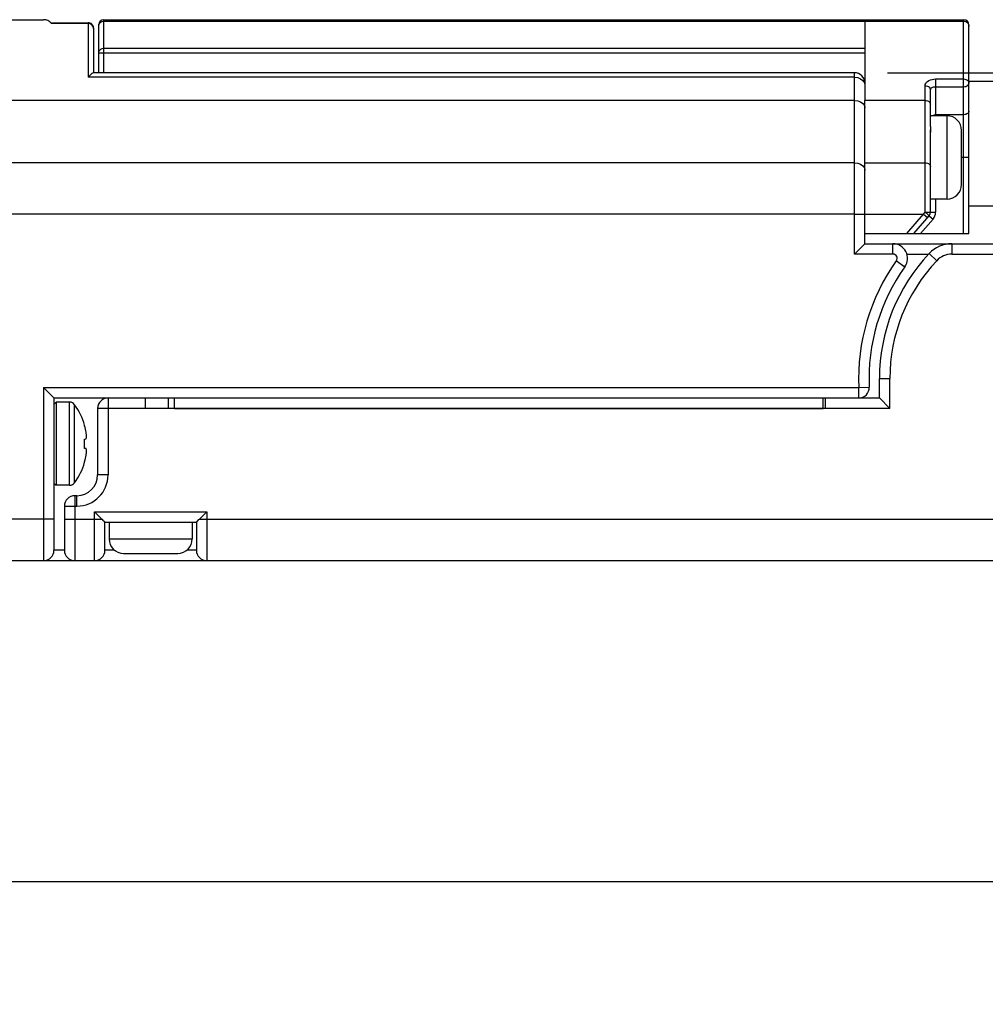
# Model space of a CAD drawing. Units: inches. Extents: x 0.5 to 48.7, y 0.5 to 21.6.
# Drawn here: x 21.2 to 23.1, y 10.8 to 12.7 of the extents above; entities that cross this region are included whole.
import ezdxf

# ---------------------------------------------------------------- set-up
doc = ezdxf.new("R2010")
doc.units = ezdxf.units.IN
doc.header["$LTSCALE"] = 1.87
doc.header["$MEASUREMENT"] = 0
doc.layers.get('0').update_dxf_attribs({"linetype": 'CONTINUOUS'})
doc.layers.add('AXIS', color=7, linetype='CONTINUOUS')
doc.layers.add('DRIVEN_DIMS', color=7, linetype='CONTINUOUS')
doc.dimstyles.new('DIMSTYLE_1', dxfattribs={"dimtxt": 0.1, "dimasz": 0.1875, "dimexe": 0.125, "dimexo": 0.0625, "dimgap": 0.1, "dimtad": 0, "dimtih": 1, "dimtoh": 1, "dimdec": 1, "dimzin": 4, "dimdsep": 46, "dimtxsty": 'STANDARD', "dimblk": '_FILLED', "dimblk1": '_FILLED', "dimblk2": '_FILLED', "dimcen": 0.09, "dimadec": 0, "dimazin": 0, "dimtp": 0.005, "dimtm": 0.005, "dimtfac": 1, "dimtdec": 1, "dimtofl": 0, "dimtmove": 0, "dimatfit": 3, "dimldrblk": '_FILLED', "dimfxl": 1, "dimtolj": 1, "dimtzin": 4, "dimarcsym": 0})

# ---------------------------------------------------------------- blocks, each defined once
blk = doc.blocks.new('_FILLED')
at = {"color": 0, "linetype": 'BYBLOCK'}
blk.add_solid([(0, 0), (-1, 0.1667), (-1, -0.1667)], dxfattribs=at)
blk = doc.blocks.new('*D15')
at = {"layer": 'DRIVEN_DIMS', "color": 7, "linetype": 'CONTINUOUS'}
for p, q in [((10.1736, 11.7459), (10.1736, 10.9423)), ((24.2146, 11.7499), (24.2146, 10.9423)), ((10.1736, 11.0673), (16.7441, 11.0673)), ((24.2146, 11.0673), (17.6441, 11.0673))]:
    blk.add_line(p, q, dxfattribs=at)
at = {"layer": 'DRIVEN_DIMS', "color": 7, "linetype": 'CONTINUOUS', "xscale": 0.1875, "yscale": 0.1875, "zscale": 0.1875, "rotation": 180}
blk.add_blockref('_FILLED', (10.1736, 11.0673), dxfattribs=at)
at = {"layer": 'DRIVEN_DIMS', "color": 7, "linetype": 'CONTINUOUS', "xscale": 0.1875, "yscale": 0.1875, "zscale": 0.1875}
blk.add_blockref('_FILLED', (24.2146, 11.0673), dxfattribs=at)
at = {"layer": 'DRIVEN_DIMS', "color": 7, "linetype": 'CONTINUOUS', "insert": (17.1441, 11.1173), "char_height": 0.1, "width": 0.7, "attachment_point": 2, "line_spacing_factor": 0.9}
blk.add_mtext('1002.5\\P[39.47]', dxfattribs=at)
blk = doc.blocks.new('*D17')
at = {"layer": 'DRIVEN_DIMS', "color": 7, "linetype": 'CONTINUOUS'}
for p, q in [((22.8716, 12.5986), (25.6725, 12.5986)), ((25.8485, 12.5986), (26.6311, 12.5986)), ((26.5061, 12.5986), (26.5061, 12.3498)), ((26.5061, 11.6754), (26.5061, 11.8998)), ((23.7948, 11.6754), (26.6311, 11.6754))]:
    blk.add_line(p, q, dxfattribs=at)
at = {"layer": 'DRIVEN_DIMS', "color": 7, "linetype": 'CONTINUOUS', "xscale": 0.1875, "yscale": 0.1875, "zscale": 0.1875}
for p, rotation in [((26.5061, 12.5986), 90), ((26.5061, 11.6754), 270)]:
    blk.add_blockref('_FILLED', p, dxfattribs=dict(at, rotation=rotation))
at = {"layer": 'DRIVEN_DIMS', "color": 7, "linetype": 'CONTINUOUS', "insert": (26.4561, 12.2498), "char_height": 0.1, "width": 0.5, "attachment_point": 2, "line_spacing_factor": 0.9}
blk.add_mtext('23.5\\P[.92]', dxfattribs=at)

msp = doc.modelspace()

# ---------------------------------------------------------------- linework, layer by layer
at = {"color": 7, "linetype": 'CONTINUOUS'}
for p, q in [((21.1713, 12.699), (21.2736, 12.699)), ((21.3583, 12.692), (21.2887, 12.692)), ((21.3583, 12.6932), (21.3583, 12.5902)), ((21.378, 12.6867), (21.3785, 12.6897)), ((21.378, 12.5986), (21.378, 12.6891)), ((21.3878, 12.5986), (21.3878, 12.699)), ((21.3878, 12.699), (23.0158, 12.699)), ((21.3878, 12.6963), (23.0158, 12.6963)), ((22.8288, 12.699), (22.8288, 12.5461)), ((23.0158, 12.2946), (23.0158, 12.699)), ((23.0246, 12.6909), (23.0254, 12.6888)), ((23.0254, 12.6888), (23.0256, 12.6867)), ((23.0256, 12.2946), (23.0256, 12.6891)), ((21.3681, 12.6825), (21.3674, 12.6861)), ((21.3681, 12.6834), (21.3681, 12.5985)), ((21.378, 12.6363), (22.8288, 12.6363)), ((21.3878, 12.6451), (22.8288, 12.6451)), ((22.8091, 12.5986), (21.3678, 12.5986)), ((22.8091, 12.2553), (22.8091, 12.5986)), ((22.8091, 12.5902), (21.3583, 12.5902)), ((22.8278, 12.5795), (22.8288, 12.5747)), ((22.9626, 12.5868), (23.0158, 12.5868)), ((22.9626, 12.5868), (22.9626, 12.5171)), ((22.9429, 12.3348), (22.9429, 12.5739)), ((22.9528, 12.497), (22.9528, 12.5665)), ((22.9626, 12.5722), (23.0158, 12.5722)), ((22.8091, 12.546), (21.1831, 12.546)), ((22.9429, 12.5461), (22.8288, 12.5461)), ((23.0158, 12.5191), (22.9626, 12.5191)), ((22.9528, 12.3345), (22.9528, 12.4906)), ((22.8288, 12.4283), (22.9429, 12.4283)), ((23.0256, 12.4383), (23.0118, 12.4383)), ((22.9626, 12.3596), (22.9626, 12.3345)), ((22.9397, 12.3309), (22.9429, 12.3348)), ((22.9528, 12.3345), (22.9626, 12.3345)), ((22.8091, 12.3308), (22.8288, 12.3308)), ((22.8288, 12.3309), (22.9397, 12.3309)), ((22.9082, 12.2946), (22.9397, 12.3309)), ((22.9213, 12.2946), (22.9504, 12.3281)), ((22.9578, 12.3216), (22.9343, 12.2946)), ((22.9397, 12.3309), (22.9472, 12.3244)), ((22.9504, 12.3281), (22.9578, 12.3216)), ((22.8288, 12.2946), (23.0256, 12.2946)), ((22.8288, 12.275), (22.8288, 12.2946)), ((22.8091, 12.2553), (22.8288, 12.275)), ((22.8288, 12.275), (23.5256, 12.275)), ((22.882, 12.2553), (22.882, 12.275)), ((22.9934, 12.275), (22.9934, 12.2553)), ((22.882, 12.2553), (22.8091, 12.2553)), ((22.8884, 12.2428), (22.9044, 12.2314)), ((22.9084, 12.2553), (22.9494, 12.2553)), ((22.9505, 12.2565), (22.9648, 12.2429)), ((22.9934, 12.2553), (23.3241, 12.2553)), ((22.8563, 12.0198), (22.876, 12.0198)), ((22.8563, 11.9832), (22.8563, 12.0198)), ((22.876, 11.9635), (22.876, 12.0198)), ((21.2736, 12.0029), (22.8173, 12.0029)), ((21.2736, 12.0029), (21.2933, 11.9832)), ((21.2736, 12.0029), (21.2736, 11.6754)), ((22.8173, 12.0029), (22.837, 12.0038)), ((22.8173, 11.9832), (22.8173, 12.0029)), ((21.2933, 11.9832), (21.5217, 11.9832)), ((21.2933, 11.9832), (21.2933, 11.695)), ((21.3957, 11.9832), (21.3957, 11.8376)), ((21.4666, 11.9635), (21.4666, 11.9832)), ((22.75, 11.9832), (22.8563, 11.9832)), ((22.754, 11.9635), (22.754, 11.9832)), ((22.8563, 11.9832), (22.876, 11.9635)), ((21.2933, 11.9714), (21.2973, 11.9754)), ((21.2973, 11.9754), (21.2973, 11.8179)), ((21.4666, 11.9635), (21.376, 11.9635)), ((21.376, 11.9635), (21.376, 11.8376)), ((22.754, 11.9635), (21.4666, 11.9635)), ((22.876, 11.9635), (22.754, 11.9635)), ((21.3513, 11.9307), (21.3513, 11.9318)), ((21.3522, 11.9271), (21.3513, 11.9307)), ((21.353, 11.924), (21.3522, 11.9271)), ((21.3513, 11.9054), (21.3541, 11.9058)), ((21.3536, 11.9212), (21.353, 11.924)), ((21.3541, 11.9186), (21.3536, 11.9212)), ((21.3543, 11.9164), (21.3541, 11.9186)), ((21.3541, 11.9058), (21.3544, 11.907)), ((21.3546, 11.9142), (21.3543, 11.9164)), ((21.3544, 11.907), (21.3547, 11.9084)), ((21.3548, 11.912), (21.3546, 11.9142)), ((21.3547, 11.9084), (21.3549, 11.9098)), ((21.3549, 11.9098), (21.3548, 11.912)), ((21.3513, 11.8996), (21.3513, 11.9054)), ((21.3513, 11.8936), (21.3513, 11.8996)), ((21.3513, 11.8878), (21.3513, 11.8936)), ((21.3541, 11.8874), (21.3513, 11.8878)), ((21.3544, 11.8862), (21.3541, 11.8874)), ((21.3522, 11.8661), (21.353, 11.8692)), ((21.353, 11.8692), (21.3536, 11.872)), ((21.3536, 11.872), (21.3541, 11.8747)), ((21.3541, 11.8747), (21.3543, 11.8768)), ((21.3543, 11.8768), (21.3546, 11.879)), ((21.3547, 11.8849), (21.3544, 11.8862)), ((21.3546, 11.879), (21.3548, 11.8812)), ((21.3549, 11.8834), (21.3547, 11.8849)), ((21.3548, 11.8812), (21.3549, 11.8834)), ((21.3513, 11.8626), (21.3522, 11.8661)), ((21.3513, 11.8614), (21.3513, 11.8626)), ((21.3957, 11.8376), (21.376, 11.8376)), ((21.2933, 11.8218), (21.2973, 11.8179)), ((21.3366, 11.7982), (21.3327, 11.7982)), ((21.3327, 11.7982), (21.3327, 11.6754)), ((21.3366, 11.7785), (21.3366, 11.7982)), ((21.313, 11.7785), (21.3366, 11.7785)), ((21.313, 11.7785), (21.313, 11.695)), ((21.3701, 11.7679), (21.5827, 11.7679)), ((21.3839, 11.7541), (21.3701, 11.7679)), ((21.3701, 11.6754), (21.3701, 11.7679)), ((21.5827, 11.7679), (21.5689, 11.7541)), ((21.5827, 11.7679), (21.5827, 11.6754)), ((21.2933, 11.7541), (21.1831, 11.7541)), ((21.313, 11.7541), (21.3839, 11.7541)), ((21.3851, 11.7529), (21.3839, 11.7541)), ((21.388, 11.7499), (21.3851, 11.7529)), ((21.3898, 11.7482), (21.563, 11.7482)), ((21.3898, 11.695), (21.3898, 11.7482)), ((21.563, 11.7482), (21.563, 11.695)), ((21.5677, 11.7529), (21.5689, 11.7541)), ((21.5689, 11.7541), (23.2008, 11.7541)), ((21.313, 11.695), (21.2933, 11.695)), ((21.4082, 11.695), (21.3898, 11.695)), ((21.563, 11.695), (21.5446, 11.695)), ((21.1831, 11.6754), (23.5256, 11.6754))]:
    msp.add_line(p, q, dxfattribs=at)
for points in [[(21.3674, 12.6861), (21.3653, 12.6892), (21.3621, 12.6913), (21.3583, 12.692)], [(21.3785, 12.6897), (21.3799, 12.6924), (21.382, 12.6945), (21.3848, 12.6958), (21.3878, 12.6963)], [(23.0158, 12.6963), (23.018, 12.6961), (23.02, 12.6954), (23.0219, 12.6942), (23.0235, 12.6927), (23.0246, 12.6909)], [(21.378, 12.6363), (21.3785, 12.639), (21.3799, 12.6415), (21.3821, 12.6434), (21.3848, 12.6446), (21.3878, 12.6451)], [(21.3679, 12.5986), (21.3674, 12.5985), (21.3653, 12.5973), (21.3622, 12.5946), (21.3583, 12.5902)], [(22.8091, 12.5902), (22.8152, 12.5895), (22.8207, 12.5873), (22.825, 12.5838), (22.8278, 12.5795)], [(22.9429, 12.5739), (22.9432, 12.5762), (22.9441, 12.5784), (22.9456, 12.5805), (22.9476, 12.5823), (22.9501, 12.5839), (22.9529, 12.5851), (22.956, 12.5861), (22.9593, 12.5866), (22.9626, 12.5868)], [(23.0158, 12.5868), (23.018, 12.5866), (23.0201, 12.586), (23.0219, 12.5851), (23.0235, 12.5839), (23.0247, 12.5824), (23.0254, 12.5808), (23.0256, 12.5791)], [(23.0158, 12.5722), (23.018, 12.5723), (23.02, 12.5728), (23.0219, 12.5737), (23.0235, 12.5748), (23.0246, 12.5761), (23.0254, 12.5776), (23.0256, 12.5791)], [(22.9429, 12.5739), (22.9451, 12.5737), (22.9472, 12.5732), (22.9491, 12.5723), (22.9506, 12.5711), (22.9518, 12.5697), (22.9525, 12.5681), (22.9528, 12.5665)], [(22.9528, 12.5665), (22.9529, 12.5675), (22.9534, 12.5685), (22.9541, 12.5694), (22.9551, 12.5702), (22.9563, 12.5709), (22.9577, 12.5714), (22.9593, 12.5718), (22.961, 12.5721), (22.9626, 12.5722)], [(22.8091, 12.546), (22.8152, 12.5453), (22.8207, 12.5433), (22.825, 12.5403), (22.8278, 12.5364), (22.8288, 12.5321)], [(22.9429, 12.5461), (22.9451, 12.5459), (22.9472, 12.5454), (22.9491, 12.5445), (22.9506, 12.5434), (22.9518, 12.5421), (22.9525, 12.5407), (22.9528, 12.5391)], [(23.0256, 12.526), (23.0254, 12.5245), (23.0246, 12.523), (23.0235, 12.5217), (23.0219, 12.5206), (23.02, 12.5198), (23.018, 12.5193), (23.0158, 12.5191)], [(22.9558, 12.5171), (22.9565, 12.5176), (22.9584, 12.5184), (22.9604, 12.5189), (22.9626, 12.5191)], [(22.8091, 12.4283), (22.8152, 12.4276), (22.8207, 12.4256), (22.825, 12.4225), (22.8278, 12.4186), (22.8288, 12.4143)], [(22.9429, 12.4283), (22.9451, 12.4281), (22.9472, 12.4276), (22.9491, 12.4268), (22.9506, 12.4257), (22.9518, 12.4244), (22.9525, 12.4229), (22.9528, 12.4214)], [(22.9429, 12.3348), (22.9451, 12.3348), (22.9472, 12.3348), (22.9491, 12.3348), (22.9506, 12.3347), (22.9518, 12.3347), (22.9525, 12.3346), (22.9528, 12.3345)], [(22.9429, 12.3348), (22.9446, 12.3334), (22.9462, 12.332), (22.9476, 12.3307), (22.9488, 12.3296), (22.9497, 12.3288), (22.9502, 12.3283), (22.9504, 12.3281)], [(21.3898, 11.7482), (21.3896, 11.7483), (21.3893, 11.7486), (21.3887, 11.7492), (21.388, 11.7499)], [(21.563, 11.7482), (21.5632, 11.7483), (21.5635, 11.7486), (21.5641, 11.7492), (21.5648, 11.7499), (21.5677, 11.7529)]]:
    msp.add_lwpolyline(points, dxfattribs=at)
for centre, radius, start, end in [((21.2736, 12.6793), 0.0197, 40.3267, 90), ((21.3583, 12.6834), 0.00984, 359.9997, 90), ((21.3878, 12.6891), 0.00984, 90, 180), ((23.0158, 12.6891), 0.00984, 0, 90), ((22.8091, 12.5789), 0.0197, 359.9994, 90), ((22.9429, 12.3345), 0.00984, 318.9909, 360), ((22.9429, 12.3345), 0.0197, 318.9909, 360), ((22.882, 12.2474), 0.0276, 324.4858, 90), ((22.9934, 12.2159), 0.0591, 90, 136.6151), ((23.2008, 12.0198), 0.3839, 144.4858, 182.5277), ((23.2008, 12.0198), 0.3445, 136.6151, 180), ((23.2008, 12.0198), 0.3248, 136.6151, 180), ((22.882, 12.2474), 0.00787, 324.4858, 90), ((22.9934, 12.2159), 0.0394, 90, 136.6151), ((23.2008, 12.0198), 0.3642, 144.4858, 182.5277), ((22.8173, 12.0029), 0.0197, 270, 2.5277), ((21.3957, 11.9635), 0.0197, 90, 180), ((21.3366, 11.8376), 0.0591, 270, 360), ((21.3366, 11.8376), 0.0394, 270, 360), ((21.3327, 11.7785), 0.0197, 90, 180), ((21.2736, 11.695), 0.0197, 270, 360), ((21.3327, 11.695), 0.0197, 180, 270), ((21.3701, 11.695), 0.0197, 270, 360), ((21.5827, 11.695), 0.0197, 180, 270)]:
    msp.add_arc(centre, radius, start, end, dxfattribs=at)
at = {"layer": 'AXIS', "color": 7, "linetype": 'CONTINUOUS'}
for p, q in [((21.2877, 12.6932), (21.3583, 12.6932)), ((23.0256, 12.5828), (23.7343, 12.5828)), ((22.8288, 12.2946), (22.8288, 12.5461)), ((22.9843, 12.5171), (22.9528, 12.5171)), ((22.9843, 12.3596), (22.9843, 12.5171)), ((22.9528, 12.497), (22.9528, 12.4856)), ((23.0118, 12.3872), (23.0118, 12.4895)), ((22.8091, 12.4283), (21.1713, 12.4283)), ((22.9843, 12.3596), (22.9528, 12.3596)), ((23.0256, 12.3466), (23.7343, 12.3466)), ((22.8091, 12.3308), (21.1713, 12.3308)), ((21.5095, 11.9832), (21.5095, 11.9635)), ((21.5217, 11.9832), (22.75, 11.9832)), ((21.5217, 11.9635), (21.5217, 11.9832)), ((22.75, 11.9635), (22.75, 11.9832)), ((21.3228, 11.9754), (21.2973, 11.9754)), ((21.3228, 11.8179), (21.3228, 11.9754)), ((21.3324, 11.8228), (21.3324, 11.9705)), ((21.5217, 11.9635), (22.75, 11.9635)), ((21.3228, 11.8179), (21.2973, 11.8179)), ((21.3977, 11.7482), (21.3977, 11.7167)), ((21.5551, 11.7482), (21.5551, 11.7167)), ((21.3977, 11.7167), (21.5551, 11.7167)), ((21.4252, 11.6891), (21.5276, 11.6891)), ((21.1713, 11.6754), (21.2736, 11.6754))]:
    msp.add_line(p, q, dxfattribs=at)
for centre, radius, start, end in [((22.9843, 12.4895), 0.0276, 0, 90), ((22.9843, 12.3872), 0.0276, 270, 360), ((21.3228, 11.9635), 0.0118, 35.8883, 90), ((21.2303, 11.8966), 0.126, 16.2202, 35.8883), ((21.2303, 11.8966), 0.126, 324.1117, 343.7798), ((21.3228, 11.8297), 0.0118, 270, 324.1117), ((21.4252, 11.7167), 0.0276, 180, 270), ((21.5276, 11.7167), 0.0276, 270, 360)]:
    msp.add_arc(centre, radius, start, end, dxfattribs=at)

# ---------------------------------------------------------------- dimensions: what is measured, and where the dimension line sits
at = {"layer": 'DRIVEN_DIMS', "color": 7, "linetype": 'CONTINUOUS'}
for base, p1, p2, angle, picture, middle in [((26.5061, 11.6754), (22.8091, 12.5986), (23.7323, 11.6754), 270, '*D17', (26.5061, 12.1248)), ((10.1736, 11.0673), (24.2146, 11.8124), (10.1736, 11.8084), 180, '*D15', (17.1941, 10.9923))]:
    dim = msp.add_linear_dim(base=base, p1=p1, p2=p2, angle=angle, dimstyle='DIMSTYLE_1', dxfattribs=at)
    dim.commit()
    dim.dimension.update_dxf_attribs({"geometry": picture, "text_midpoint": middle, "dimtype": 160})

doc.saveas('drawing.dxf')
